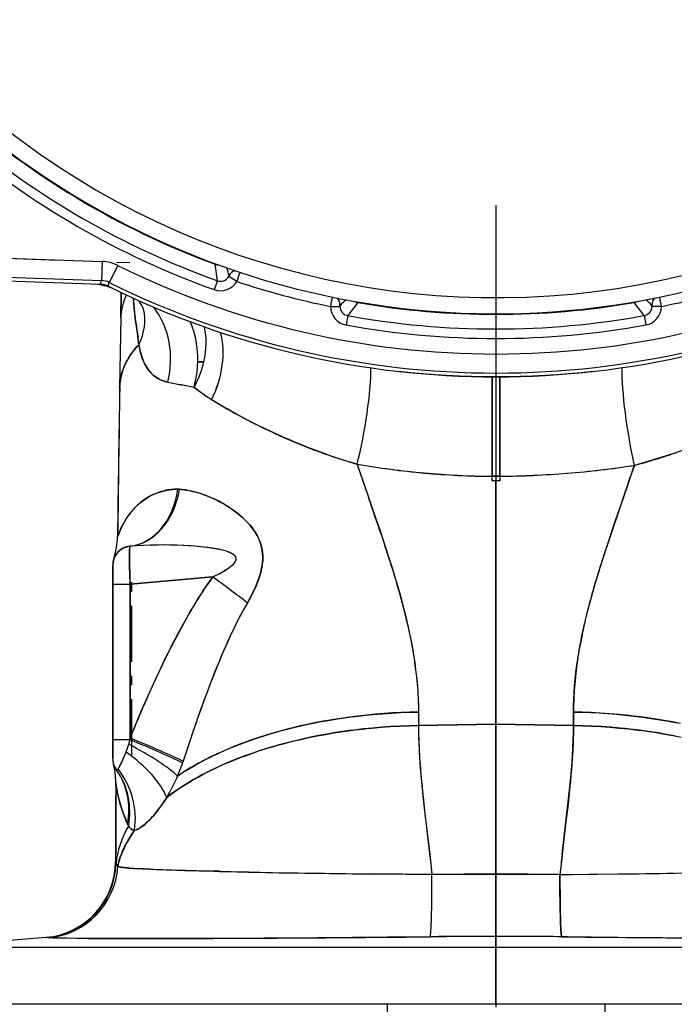
# Model space of a CAD drawing. Extents: x 0 to 420, y 0 to 297.
# Drawn here: x 289 to 296, y 184 to 194 of the extents above; entities that cross this region are included whole.
import ezdxf

# ---------------------------------------------------------------- set-up
doc = ezdxf.new("R2010")
doc.units = 0
doc.linetypes.add('DASHDOT', pattern=[18.5, 12, -3, 0.5, -3])
doc.layers.get('0').update_dxf_attribs({"linetype": 'CONTINUOUS'})

msp = doc.modelspace()

# ---------------------------------------------------------------- linework, layer by layer
at = {"color": 7, "linetype": 'DASHDOT'}
msp.add_line((294.323, 210.668), (294.323, 188.464), dxfattribs=at)
at = {"color": 7, "linetype": 'DASHDOT', "ltscale": 0.085126}
msp.add_line((287.07, 191.684), (290.473, 191.565), dxfattribs=at)
at = {"color": 7, "ltscale": 0.07059}
for p, q in [((287.36, 191.674), (290.182, 191.576)), ((287.353, 191.474), (290.175, 191.376))]:
    msp.add_line(p, q, dxfattribs=at)
at = {"color": 7, "ltscale": 0.005}
for p, q in [((290.182, 191.576), (290.175, 191.376)), ((290.346, 191.534), (290.257, 191.355))]:
    msp.add_line(p, q, dxfattribs=at)
at = {"color": 7, "ltscale": 0.000134212}
msp.add_line((291.373, 191.551), (291.371, 191.546), dxfattribs=at)
at = {"color": 7, "ltscale": 0.004341}
for p, q in [((291.394, 191.374), (291.371, 191.546)), ((292.871, 191.145), (292.765, 191.007)), ((295.882, 191.007), (295.776, 191.145))]:
    msp.add_line(p, q, dxfattribs=at)
at = {"color": 7, "ltscale": 0.070369}
msp.add_line((290.165, 191.335), (287.352, 191.433), dxfattribs=at)
at = {"color": 7, "ltscale": 0.002499}
for p, q in [((291.599, 191.366), (291.514, 191.417)), ((291.394, 191.374), (291.36, 191.28)), ((292.583, 191.102), (292.683, 191.104)), ((296.064, 191.102), (295.964, 191.104))]:
    msp.add_line(p, q, dxfattribs=at)
at = {"color": 7, "ltscale": 0.001046}
msp.add_line((290.165, 191.335), (290.175, 191.376), dxfattribs=at)
at = {"color": 7, "ltscale": 0.001045}
msp.add_line((290.246, 191.315), (290.257, 191.355), dxfattribs=at)
at = {"color": 7, "ltscale": 0.00657}
msp.add_line((290.378, 190.986), (290.382, 191.249), dxfattribs=at)
at = {"color": 7, "ltscale": 0.006587}
msp.add_line((290.382, 191.249), (290.378, 190.986), dxfattribs=at)
at = {"color": 7, "ltscale": 0.00662}
msp.add_line((290.382, 191.249), (290.378, 190.984), dxfattribs=at)
at = {"color": 7, "ltscale": 0.000376408}
msp.add_line((290.512, 191.189), (290.512, 191.174), dxfattribs=at)
at = {"color": 7, "ltscale": 0.000144368}
msp.add_line((292.871, 191.145), (292.872, 191.15), dxfattribs=at)
at = {"color": 7, "ltscale": 0.000134334}
msp.add_line((295.775, 191.15), (295.776, 191.145), dxfattribs=at)
at = {"color": 7, "ltscale": 0.002498}
for p, q in [((292.765, 191.007), (292.747, 190.909)), ((295.882, 191.007), (295.9, 190.909))]:
    msp.add_line(p, q, dxfattribs=at)
at = {"color": 7, "ltscale": 0.018352}
msp.add_line((290.378, 190.986), (290.366, 190.252), dxfattribs=at)
at = {"color": 7, "ltscale": 0.000972926}
msp.add_line((290.537, 190.932), (290.542, 190.894), dxfattribs=at)
at = {"color": 7, "ltscale": 0.000964859}
msp.add_line((290.542, 190.894), (290.548, 190.855), dxfattribs=at)
at = {"color": 7, "ltscale": 0.001912}
msp.add_line((290.548, 190.855), (290.559, 190.78), dxfattribs=at)
at = {"color": 7, "ltscale": 0.001626}
for p, q in [((291.252, 190.522), (291.187, 190.522)), ((291.187, 190.522), (291.252, 190.522))]:
    msp.add_line(p, q, dxfattribs=at)
at = {"color": 7, "ltscale": 0.00066767}
msp.add_line((290.366, 190.252), (290.367, 190.279), dxfattribs=at)
at = {"color": 7, "ltscale": 0.026138}
for p, q in [((294.283, 189.317), (294.283, 190.362)), ((294.363, 190.362), (294.363, 189.317))]:
    msp.add_line(p, q, dxfattribs=at)
at = {"color": 7, "ltscale": 0.006042}
msp.add_line((294.283, 190.362), (294.283, 190.121), dxfattribs=at)
at = {"color": 7, "ltscale": 0.006028}
msp.add_line((294.363, 190.121), (294.363, 190.362), dxfattribs=at)
at = {"color": 7, "ltscale": 0.010048}
msp.add_line((294.283, 190.121), (294.283, 189.719), dxfattribs=at)
at = {"color": 7, "ltscale": 0.009631}
msp.add_line((294.363, 189.736), (294.363, 190.121), dxfattribs=at)
at = {"color": 7, "ltscale": 0.005001}
msp.add_line((294.283, 189.719), (294.283, 189.519), dxfattribs=at)
at = {"color": 7, "ltscale": 0.005318}
msp.add_line((294.363, 189.523), (294.363, 189.736), dxfattribs=at)
at = {"color": 7, "ltscale": 0.005046}
msp.add_line((294.283, 189.519), (294.283, 189.317), dxfattribs=at)
at = {"color": 7, "ltscale": 0.005146}
msp.add_line((294.363, 189.318), (294.363, 189.523), dxfattribs=at)
at = {"color": 7, "ltscale": 0.002}
for p, q in [((294.363, 189.317), (294.283, 189.317)), ((294.283, 189.317), (294.363, 189.317))]:
    msp.add_line(p, q, dxfattribs=at)
at = {"color": 7, "ltscale": 0.001183}
msp.add_line((294.283, 189.27), (294.283, 189.317), dxfattribs=at)
msp.add_line((294.283, 189.27), (294.283, 189.317), dxfattribs=at)
at = {"color": 7, "ltscale": 0.001001}
for p, q in [((294.323, 189.271), (294.283, 189.27)), ((294.363, 189.27), (294.323, 189.271))]:
    msp.add_line(p, q, dxfattribs=at)
at = {"color": 7, "ltscale": 0.001}
for p, q in [((294.323, 189.27), (294.283, 189.27)), ((294.363, 189.27), (294.323, 189.27))]:
    msp.add_line(p, q, dxfattribs=at)
at = {"color": 7, "ltscale": 0.063988}
for p, q in [((294.323, 186.712), (294.323, 189.271)), ((294.323, 189.271), (294.323, 186.712))]:
    msp.add_line(p, q, dxfattribs=at)
at = {"color": 7, "ltscale": 0.001197}
msp.add_line((294.363, 189.318), (294.363, 189.27), dxfattribs=at)
msp.add_line((294.363, 189.318), (294.363, 189.27), dxfattribs=at)
at = {"color": 7, "ltscale": 0.000450419}
msp.add_line((290.978, 189.182), (290.996, 189.181), dxfattribs=at)
at = {"color": 7, "ltscale": 0.000451182}
msp.add_line((290.996, 189.181), (290.978, 189.182), dxfattribs=at)
at = {"color": 7, "ltscale": 0.000905659}
msp.add_line((290.368, 188.741), (290.355, 188.707), dxfattribs=at)
at = {"color": 7, "ltscale": 4.65956e-05}
msp.add_line((290.344, 188.689), (290.344, 188.688), dxfattribs=at)
at = {"color": 7, "ltscale": 2.78577e-05}
msp.add_line((290.344, 188.688), (290.344, 188.689), dxfattribs=at)
at = {"color": 7, "ltscale": 8.13345e-05}
msp.add_line((290.347, 188.688), (290.345, 188.685), dxfattribs=at)
at = {"color": 7, "ltscale": 0.000518153}
msp.add_line((290.355, 188.707), (290.347, 188.688), dxfattribs=at)
at = {"color": 7, "ltscale": 0.003533}
msp.add_line((293.115, 188.71), (293.16, 188.576), dxfattribs=at)
at = {"color": 7, "ltscale": 0.000117849}
msp.add_line((290.476, 188.582), (290.471, 188.581), dxfattribs=at)
at = {"color": 7, "ltscale": 0.000117911}
msp.add_line((290.476, 188.582), (290.471, 188.581), dxfattribs=at)
at = {"color": 7, "ltscale": 0.000144871}
msp.add_line((290.296, 188.414), (290.295, 188.409), dxfattribs=at)
at = {"color": 7, "ltscale": 0.000244698}
msp.add_line((290.304, 188.445), (290.307, 188.455), dxfattribs=at)
at = {"color": 7, "ltscale": 0.004981}
for p, q in [((290.293, 188.383), (290.293, 188.183)), ((290.293, 188.183), (290.293, 188.383)), ((290.293, 186.548), (290.293, 186.349)), ((290.293, 186.349), (290.293, 186.548))]:
    msp.add_line(p, q, dxfattribs=at)
at = {"color": 7, "ltscale": 0.000281525}
msp.add_line((290.293, 188.367), (290.293, 188.379), dxfattribs=at)
at = {"color": 7, "ltscale": 0.00046196}
msp.add_line((290.293, 188.349), (290.293, 188.367), dxfattribs=at)
at = {"color": 7, "ltscale": 0.001369}
for p, q in [((290.293, 188.294), (290.293, 188.349)), ((290.293, 186.383), (290.293, 186.437))]:
    msp.add_line(p, q, dxfattribs=at)
at = {"color": 7, "linetype": 'DASHDOT', "ltscale": 0.04905}
msp.add_line((290.493, 186.385), (290.493, 188.347), dxfattribs=at)
at = {"color": 7, "ltscale": 0.000865555}
msp.add_line((290.293, 188.26), (290.293, 188.294), dxfattribs=at)
at = {"color": 7, "ltscale": 0.001907}
for p, q in [((290.293, 188.183), (290.293, 188.26)), ((290.293, 186.472), (290.293, 186.548))]:
    msp.add_line(p, q, dxfattribs=at)
at = {"color": 7, "ltscale": 0.021811}
for p, q in [((290.476, 188.183), (291.345, 188.259)), ((291.345, 188.259), (290.476, 188.183))]:
    msp.add_line(p, q, dxfattribs=at)
at = {"color": 7, "ltscale": 0.004565}
msp.add_line((290.293, 188.183), (290.476, 188.183), dxfattribs=at)
msp.add_line((290.293, 188.183), (290.476, 188.183), dxfattribs=at)
at = {"color": 7, "ltscale": 0.040874}
for p, q in [((290.293, 188.183), (290.293, 186.548)), ((290.293, 186.548), (290.293, 188.183)), ((290.293, 186.548), (290.293, 188.183))]:
    msp.add_line(p, q, dxfattribs=at)
at = {"color": 7, "ltscale": 0.04043}
for p, q in [((290.476, 186.566), (290.476, 188.183)), ((290.476, 188.183), (290.476, 186.566))]:
    msp.add_line(p, q, dxfattribs=at)
at = {"color": 7, "ltscale": 0.003557}
for p, q in [((293.508, 186.839), (293.508, 186.697)), ((293.508, 186.839), (293.508, 186.697)), ((295.139, 186.839), (295.139, 186.697)), ((295.139, 186.697), (295.139, 186.839))]:
    msp.add_line(p, q, dxfattribs=at)
at = {"color": 7, "ltscale": 0.020382}
for p, q in [((294.323, 186.712), (293.508, 186.697)), ((293.508, 186.697), (294.323, 186.712))]:
    msp.add_line(p, q, dxfattribs=at)
at = {"color": 7, "ltscale": 0.039476}
for p, q in [((294.323, 185.132), (294.323, 186.712)), ((294.323, 186.712), (294.323, 185.132))]:
    msp.add_line(p, q, dxfattribs=at)
at = {"color": 7, "ltscale": 0.020383}
for p, q in [((295.139, 186.697), (294.323, 186.712)), ((294.323, 186.712), (295.139, 186.697))]:
    msp.add_line(p, q, dxfattribs=at)
at = {"color": 7, "ltscale": 0.004528}
msp.add_line((290.475, 186.548), (290.293, 186.548), dxfattribs=at)
msp.add_line((290.475, 186.548), (290.293, 186.548), dxfattribs=at)
at = {"color": 7, "ltscale": 0.000445538}
msp.add_line((290.475, 186.548), (290.476, 186.566), dxfattribs=at)
msp.add_line((290.475, 186.548), (290.476, 186.566), dxfattribs=at)
at = {"color": 7, "ltscale": 0.000865936}
msp.add_line((290.293, 186.437), (290.293, 186.472), dxfattribs=at)
at = {"color": 7, "ltscale": 0.000462341}
msp.add_line((290.293, 186.364), (290.293, 186.383), dxfattribs=at)
at = {"color": 7, "ltscale": 0.000377655}
msp.add_line((290.293, 186.349), (290.293, 186.364), dxfattribs=at)
at = {"color": 7, "ltscale": 0.000815942}
msp.add_line((290.408, 186.355), (290.421, 186.385), dxfattribs=at)
at = {"color": 7, "ltscale": 0.000871763}
msp.add_line((290.421, 186.385), (290.433, 186.418), dxfattribs=at)
at = {"color": 7, "ltscale": 1.58757e-05}
msp.add_line((290.33, 186.234), (290.33, 186.234), dxfattribs=at)
at = {"color": 7, "ltscale": 0.000469743}
for p, q in [((291.034, 186.323), (291.028, 186.306)), ((291.028, 186.306), (291.034, 186.323))]:
    msp.add_line(p, q, dxfattribs=at)
at = {"color": 7, "ltscale": 0.001887}
msp.add_line((295.104, 186.08), (295.111, 186.155), dxfattribs=at)
at = {"color": 7, "ltscale": 0.006277}
msp.add_line((295.02, 185.342), (295.049, 185.591), dxfattribs=at)
at = {"color": 7, "ltscale": 2.5177e-05}
msp.add_line((290.323, 185.267), (290.323, 185.266), dxfattribs=at)
at = {"color": 7, "ltscale": 0.003112}
msp.add_line((290.684, 185.187), (290.56, 185.193), dxfattribs=at)
at = {"color": 7, "ltscale": 0.005448}
msp.add_line((291.174, 185.17), (290.956, 185.177), dxfattribs=at)
at = {"color": 7, "ltscale": 0.006096}
msp.add_line((291.418, 185.164), (291.174, 185.17), dxfattribs=at)
at = {"color": 7, "ltscale": 0.015321}
for p, q in [((293.65, 185.13), (293.037, 185.136)), ((294.997, 185.13), (295.61, 185.136))]:
    msp.add_line(p, q, dxfattribs=at)
at = {"color": 7, "ltscale": 0.006112}
for p, q in [((294.323, 185.132), (294.323, 184.888)), ((294.323, 184.888), (294.323, 185.132))]:
    msp.add_line(p, q, dxfattribs=at)
at = {"color": 7, "ltscale": 0.005093}
for p, q in [((294.323, 184.888), (294.323, 184.684)), ((294.323, 184.684), (294.323, 184.888))]:
    msp.add_line(p, q, dxfattribs=at)
at = {"color": 7, "ltscale": 0.003538}
for p, q in [((294.323, 184.684), (294.323, 184.543)), ((294.323, 184.543), (294.323, 184.684))]:
    msp.add_line(p, q, dxfattribs=at)
at = {"color": 7, "linetype": 'DASHDOT', "ltscale": 0.021381}
msp.add_line((294.323, 184.55), (294.323, 183.694), dxfattribs=at)
at = {"color": 7, "ltscale": 0.001066}
for p, q in [((294.323, 184.543), (294.323, 184.5)), ((294.323, 184.5), (294.323, 184.543))]:
    msp.add_line(p, q, dxfattribs=at)
at = {"color": 7, "ltscale": 0.000548172}
for p, q in [((294.323, 184.5), (294.323, 184.478)), ((294.323, 184.478), (294.323, 184.5))]:
    msp.add_line(p, q, dxfattribs=at)
at = {"color": 7, "ltscale": 0.002808}
for p, q in [((294.323, 184.366), (294.323, 184.478)), ((294.323, 184.478), (294.323, 184.366))]:
    msp.add_line(p, q, dxfattribs=at)
at = {"color": 7, "ltscale": 0.029982}
msp.add_line((289.593, 184.47), (288.398, 184.366), dxfattribs=at)
at = {"color": 7, "ltscale": 2.54644e-05}
msp.add_line((289.593, 184.469), (289.593, 184.47), dxfattribs=at)
msp.add_line((289.593, 184.469), (289.593, 184.47), dxfattribs=at)
at = {"color": 7, "ltscale": 0.000549058}
msp.add_line((289.619, 184.466), (289.597, 184.468), dxfattribs=at)
msp.add_line((289.619, 184.466), (289.597, 184.468), dxfattribs=at)
at = {"color": 7, "ltscale": 5.34058e-05}
msp.add_line((293.038, 184.47), (293.04, 184.47), dxfattribs=at)
at = {"color": 7, "ltscale": 0.148125}
for p, q in [((288.398, 184.366), (294.323, 184.366)), ((288.398, 184.366), (294.323, 184.366)), ((294.323, 184.366), (300.248, 184.366)), ((294.323, 184.366), (300.248, 184.366))]:
    msp.add_line(p, q, dxfattribs=at)
at = {"color": 7, "ltscale": 0.015}
for p, q in [((294.323, 184.366), (294.323, 183.766)), ((294.323, 183.766), (294.323, 184.366))]:
    msp.add_line(p, q, dxfattribs=at)
at = {"color": 7, "ltscale": 0.040473}
msp.add_line((290.655, 183.766), (289.036, 183.766), dxfattribs=at)
at = {"color": 7, "ltscale": 0.063087}
msp.add_line((293.179, 183.766), (290.655, 183.766), dxfattribs=at)
at = {"color": 7, "ltscale": 0.057237}
msp.add_line((295.468, 183.766), (293.179, 183.766), dxfattribs=at)
at = {"color": 7, "ltscale": 0.004}
for p, q in [((293.179, 183.766), (293.179, 183.606)), ((295.468, 183.766), (295.468, 183.606))]:
    msp.add_line(p, q, dxfattribs=at)
at = {"color": 7, "ltscale": 0.048509}
msp.add_line((297.409, 183.766), (295.468, 183.766), dxfattribs=at)
at = {"color": 7}
for points in [[(290.567, 190.704), (290.565, 190.733), (290.563, 190.751), (290.558, 190.787), (290.553, 190.823), (290.542, 190.893), (290.533, 190.955), (290.529, 190.985), (290.524, 191.03), (290.518, 191.083), (290.514, 191.136), (290.512, 191.189)], [(290.567, 190.704), (290.543, 190.676), (290.52, 190.648), (290.498, 190.619), (290.478, 190.59), (290.46, 190.561), (290.443, 190.532), (290.428, 190.502), (290.415, 190.472), (290.403, 190.442), (290.393, 190.412), (290.384, 190.382), (290.381, 190.367), (290.377, 190.352), (290.374, 190.332), (290.371, 190.312), (290.369, 190.292), (290.367, 190.271), (290.366, 190.25)], [(290.366, 190.25), (290.368, 190.279), (290.37, 190.307), (290.374, 190.336), (290.38, 190.365), (290.387, 190.394), (290.396, 190.423), (290.406, 190.452), (290.418, 190.481), (290.432, 190.51), (290.447, 190.539), (290.464, 190.567), (290.481, 190.595), (290.501, 190.623), (290.521, 190.65), (290.544, 190.677), (290.567, 190.704)], [(290.873, 190.308), (290.849, 190.313), (290.837, 190.317), (290.826, 190.321), (290.81, 190.326), (290.796, 190.332), (290.781, 190.339), (290.764, 190.348), (290.748, 190.358), (290.733, 190.369), (290.718, 190.381), (290.704, 190.394), (290.693, 190.406), (290.682, 190.418), (290.672, 190.431), (290.665, 190.441), (290.658, 190.451), (290.644, 190.473), (290.637, 190.485), (290.631, 190.497), (290.619, 190.522), (290.608, 190.548), (290.599, 190.575), (290.589, 190.606), (290.581, 190.638), (290.574, 190.67), (290.567, 190.704)], [(292.864, 189.445), (292.776, 189.471), (292.689, 189.498), (292.602, 189.527), (292.516, 189.557), (292.431, 189.588), (292.346, 189.62), (292.263, 189.654), (292.216, 189.673), (292.169, 189.692), (292.077, 189.733), (291.987, 189.774), (291.898, 189.816), (291.81, 189.858), (291.724, 189.902), (291.632, 189.951), (291.585, 189.976), (291.538, 190.002), (291.495, 190.026), (291.452, 190.051), (291.392, 190.086), (291.362, 190.105), (291.333, 190.123)], [(297.33, 190.073), (297.309, 190.061), (297.268, 190.038), (297.192, 189.996), (297.115, 189.955), (297.035, 189.914), (296.954, 189.874), (296.872, 189.834), (296.788, 189.795), (296.712, 189.761), (296.634, 189.728), (296.555, 189.695), (296.474, 189.662), (296.378, 189.625), (296.329, 189.607), (296.281, 189.589), (296.232, 189.572), (296.183, 189.555), (296.103, 189.529), (296.023, 189.503), (295.943, 189.479), (295.861, 189.455), (295.779, 189.432)], [(292.864, 189.445), (292.903, 189.329), (292.929, 189.253), (292.982, 189.099), (293.061, 188.869), (293.101, 188.754), (293.13, 188.667), (293.159, 188.58), (293.201, 188.45), (293.222, 188.385), (293.242, 188.32), (293.268, 188.233), (293.294, 188.146), (293.318, 188.059), (293.345, 187.959), (293.359, 187.907), (293.372, 187.856), (293.383, 187.808), (293.394, 187.759), (293.412, 187.679), (293.428, 187.599), (293.444, 187.519), (293.457, 187.439), (293.47, 187.358), (293.479, 187.284), (293.488, 187.21), (293.495, 187.136), (293.501, 187.062), (293.503, 187.025), (293.505, 186.988), (293.507, 186.938), (293.508, 186.889), (293.508, 186.839)], [(295.779, 189.432), (295.74, 189.318), (295.714, 189.241), (295.661, 189.089), (295.582, 188.859), (295.543, 188.745), (295.514, 188.658), (295.486, 188.572), (295.443, 188.443), (295.423, 188.378), (295.403, 188.313), (295.377, 188.227), (295.351, 188.14), (295.327, 188.053), (295.3, 187.954), (295.287, 187.902), (295.274, 187.851), (295.263, 187.803), (295.252, 187.755), (295.234, 187.675), (295.218, 187.596), (295.203, 187.516), (295.189, 187.436), (295.177, 187.356), (295.167, 187.282), (295.159, 187.209), (295.152, 187.135), (295.146, 187.061), (295.142, 186.987), (295.141, 186.95), (295.139, 186.913), (295.139, 186.876), (295.139, 186.839)], [(290.344, 188.688), (290.344, 188.686), (290.344, 188.685), (290.345, 188.685), (290.345, 188.685), (290.345, 188.685), (290.345, 188.686), (290.347, 188.689), (290.349, 188.693), (290.353, 188.703), (290.364, 188.732), (290.372, 188.749), (290.38, 188.768), (290.389, 188.787), (290.397, 188.803), (290.405, 188.819), (290.419, 188.844), (290.435, 188.869), (290.451, 188.895), (290.469, 188.92), (290.489, 188.945), (290.51, 188.969), (290.532, 188.993), (290.555, 189.015), (290.568, 189.026), (290.58, 189.037), (290.6, 189.053), (290.62, 189.068), (290.642, 189.082), (290.664, 189.096), (290.677, 189.104), (290.691, 189.112), (290.705, 189.119), (290.72, 189.126), (290.742, 189.135), (290.764, 189.144), (290.787, 189.152), (290.811, 189.159), (290.837, 189.166), (290.864, 189.172), (290.892, 189.176), (290.92, 189.179), (290.949, 189.181), (290.978, 189.182)], [(290.996, 189.181), (291.013, 189.18), (291.03, 189.178), (291.048, 189.176), (291.066, 189.173), (291.101, 189.167), (291.137, 189.159), (291.172, 189.149), (291.208, 189.139), (291.243, 189.127), (291.276, 189.115), (291.308, 189.102), (291.341, 189.088), (291.373, 189.072), (291.406, 189.056), (291.439, 189.038), (291.472, 189.019), (291.505, 188.999), (291.538, 188.977), (291.571, 188.954), (291.603, 188.93), (291.635, 188.904), (291.656, 188.886), (291.677, 188.866), (291.697, 188.846), (291.717, 188.825), (291.737, 188.804), (291.755, 188.781), (291.774, 188.756), (291.783, 188.743), (291.791, 188.73), (291.802, 188.712), (291.812, 188.694), (291.822, 188.675), (291.828, 188.662), (291.834, 188.649), (291.839, 188.636), (291.844, 188.622), (291.85, 188.604), (291.856, 188.585), (291.86, 188.566), (291.865, 188.541), (291.869, 188.515), (291.871, 188.488), (291.871, 188.462), (291.871, 188.436), (291.869, 188.41), (291.866, 188.384), (291.861, 188.358), (291.856, 188.332), (291.85, 188.307), (291.842, 188.279), (291.834, 188.251), (291.824, 188.223), (291.817, 188.204), (291.809, 188.185), (291.8, 188.164), (291.791, 188.142), (291.774, 188.107), (291.756, 188.072), (291.738, 188.037), (291.724, 188.011), (291.709, 187.986)], [(290.476, 188.183), (290.472, 188.282), (290.47, 188.376), (290.469, 188.422), (290.469, 188.465), (290.469, 188.5), (290.47, 188.531), (290.471, 188.549), (290.472, 188.564), (290.473, 188.575), (290.474, 188.578), (290.475, 188.581), (290.476, 188.582)], [(290.476, 188.582), (290.475, 188.581), (290.475, 188.58), (290.474, 188.577), (290.473, 188.573), (290.472, 188.566), (290.471, 188.557), (290.47, 188.539), (290.469, 188.517), (290.469, 188.473), (290.469, 188.421), (290.47, 188.366), (290.472, 188.307), (290.474, 188.245), (290.476, 188.183)], [(291.345, 188.259), (291.382, 188.278), (291.419, 188.297), (291.454, 188.317), (291.47, 188.327), (291.487, 188.337), (291.502, 188.347), (291.517, 188.357), (291.527, 188.365), (291.537, 188.373), (291.548, 188.382), (291.559, 188.391), (291.565, 188.398), (291.571, 188.405), (291.576, 188.411), (291.58, 188.418), (291.585, 188.426), (291.589, 188.435), (291.59, 188.44), (291.591, 188.444), (291.591, 188.451), (291.59, 188.458), (291.589, 188.464), (291.586, 188.471), (291.582, 188.477), (291.577, 188.483), (291.571, 188.488), (291.565, 188.493), (291.559, 188.497), (291.552, 188.502), (291.544, 188.506), (291.528, 188.514), (291.511, 188.521), (291.495, 188.527), (291.479, 188.532), (291.463, 188.536), (291.446, 188.541), (291.41, 188.548), (291.369, 188.556), (291.327, 188.563), (291.284, 188.569), (291.252, 188.573), (291.219, 188.576), (291.154, 188.582), (291.087, 188.587), (291.029, 188.59), (290.971, 188.592), (290.914, 188.594), (290.84, 188.595), (290.767, 188.594), (290.693, 188.593), (290.62, 188.591), (290.548, 188.587), (290.476, 188.582)], [(291.385, 188.553), (291.341, 188.561), (291.295, 188.567), (291.249, 188.573), (291.215, 188.576), (291.181, 188.58), (291.112, 188.585), (291.041, 188.589), (290.97, 188.592), (290.899, 188.594), (290.828, 188.595), (290.757, 188.594), (290.687, 188.593), (290.616, 188.59), (290.546, 188.587), (290.476, 188.582)], [(291.587, 188.468), (291.584, 188.474), (291.579, 188.48), (291.575, 188.484), (291.571, 188.488), (291.564, 188.494), (291.557, 188.499), (291.544, 188.507), (291.531, 188.513), (291.518, 188.519), (291.507, 188.523), (291.497, 188.527), (291.478, 188.533), (291.46, 188.538), (291.435, 188.544), (291.419, 188.547), (291.385, 188.553)], [(291.516, 188.356), (291.533, 188.369), (291.542, 188.376), (291.555, 188.387), (291.56, 188.393), (291.566, 188.398), (291.573, 188.407), (291.579, 188.415), (291.584, 188.424)], [(291.345, 188.259), (291.38, 188.277), (291.397, 188.285), (291.423, 188.299), (291.442, 188.31), (291.461, 188.321), (291.489, 188.338), (291.516, 188.356)], [(291.709, 187.986), (291.735, 188.032), (291.76, 188.078), (291.771, 188.101), (291.782, 188.124), (291.793, 188.147), (291.803, 188.17), (291.817, 188.206), (291.83, 188.242), (291.842, 188.277), (291.847, 188.295), (291.852, 188.313), (291.856, 188.33), (291.859, 188.347)], [(290.476, 186.566), (290.515, 186.66), (290.554, 186.754), (290.59, 186.837), (290.625, 186.919), (290.676, 187.034), (290.728, 187.149), (290.78, 187.263), (290.835, 187.377), (290.863, 187.435), (290.892, 187.492), (290.92, 187.549), (290.95, 187.606), (290.975, 187.654), (291.001, 187.702), (291.036, 187.766), (291.071, 187.829), (291.108, 187.892), (291.152, 187.967), (291.199, 188.042), (291.222, 188.078), (291.246, 188.115), (291.278, 188.164), (291.311, 188.212), (291.345, 188.259)], [(291.709, 187.986), (291.673, 187.921), (291.637, 187.856), (291.603, 187.79), (291.57, 187.723), (291.537, 187.655), (291.502, 187.58), (291.468, 187.503), (291.435, 187.426), (291.411, 187.37), (291.388, 187.313), (291.364, 187.253), (291.34, 187.192), (291.304, 187.097), (291.268, 187.002), (291.233, 186.906), (291.207, 186.834), (291.182, 186.762), (291.146, 186.658), (291.111, 186.554), (291.072, 186.439), (291.034, 186.323)], [(293.388, 187.787), (293.399, 187.739), (293.409, 187.693), (293.419, 187.646), (293.428, 187.6), (293.441, 187.532), (293.452, 187.465), (293.463, 187.399), (293.472, 187.333), (293.482, 187.259), (293.49, 187.186), (293.497, 187.115), (293.502, 187.044), (293.505, 186.975), (293.508, 186.907), (293.508, 186.839)], [(295.139, 186.839), (295.139, 186.906), (295.142, 186.974), (295.145, 187.043), (295.15, 187.113), (295.157, 187.185), (295.165, 187.257), (295.174, 187.33), (295.184, 187.396), (295.194, 187.462), (295.206, 187.529), (295.218, 187.596), (295.227, 187.642), (295.237, 187.687), (295.247, 187.734), (295.258, 187.781)], [(293.508, 186.839), (293.418, 186.837), (293.328, 186.834), (293.238, 186.829), (293.147, 186.823), (293.056, 186.815), (292.965, 186.807), (292.874, 186.797), (292.783, 186.785), (292.692, 186.772), (292.6, 186.758), (292.508, 186.742), (292.416, 186.724), (292.37, 186.715), (292.325, 186.705), (292.264, 186.692), (292.203, 186.677), (292.143, 186.663), (292.064, 186.642), (291.986, 186.62), (291.908, 186.596), (291.83, 186.572), (291.754, 186.546), (291.678, 186.518), (291.603, 186.49), (291.566, 186.475), (291.529, 186.46), (291.48, 186.439), (291.432, 186.418), (291.385, 186.396), (291.323, 186.367), (291.262, 186.336), (291.202, 186.304), (291.144, 186.271), (291.115, 186.254), (291.086, 186.237), (291.049, 186.213), (291.012, 186.19), (290.976, 186.166)], [(290.976, 186.166), (291.024, 186.198), (291.074, 186.229), (291.124, 186.259), (291.176, 186.289), (291.229, 186.318), (291.282, 186.346), (291.315, 186.362), (291.347, 186.378), (291.381, 186.394), (291.415, 186.41), (291.483, 186.44), (291.552, 186.47), (291.615, 186.495), (291.679, 186.519), (291.744, 186.542), (291.81, 186.565), (291.876, 186.586), (291.917, 186.599), (291.958, 186.612), (292.001, 186.624), (292.044, 186.636), (292.129, 186.659), (292.213, 186.68), (292.298, 186.699), (292.383, 186.718), (292.468, 186.734), (292.554, 186.75), (292.64, 186.764), (292.726, 186.777), (292.802, 186.788), (292.877, 186.797), (292.953, 186.805), (293.028, 186.813), (293.079, 186.817), (293.129, 186.821), (293.229, 186.828), (293.323, 186.833), (293.416, 186.837), (293.508, 186.839)], [(296.264, 186.718), (296.179, 186.734), (296.093, 186.75), (296.007, 186.764), (295.921, 186.777), (295.845, 186.788), (295.77, 186.797), (295.694, 186.805), (295.618, 186.813), (295.568, 186.817), (295.518, 186.821), (295.418, 186.828), (295.324, 186.833), (295.231, 186.837), (295.139, 186.839)], [(295.139, 186.839), (295.228, 186.837), (295.319, 186.834), (295.409, 186.829), (295.5, 186.823), (295.591, 186.815), (295.682, 186.807), (295.773, 186.797), (295.864, 186.785), (295.955, 186.772), (296.047, 186.758), (296.139, 186.742), (296.231, 186.724)], [(290.861, 185.94), (290.902, 185.971), (290.943, 186.001), (290.986, 186.03), (291.03, 186.059), (291.075, 186.087), (291.103, 186.105), (291.132, 186.122), (291.192, 186.155), (291.252, 186.188), (291.314, 186.22), (291.368, 186.246), (291.423, 186.272), (291.479, 186.296), (291.535, 186.32), (291.585, 186.341), (291.636, 186.361), (291.688, 186.38), (291.727, 186.394), (291.766, 186.408), (291.82, 186.426), (291.876, 186.444), (291.931, 186.461), (291.973, 186.474), (292.015, 186.486), (292.1, 186.509), (292.185, 186.531), (292.271, 186.551), (292.357, 186.57), (292.444, 186.588), (292.532, 186.604), (292.619, 186.619), (292.693, 186.63), (292.768, 186.641), (292.842, 186.651), (292.917, 186.659), (292.966, 186.665), (293.016, 186.669), (293.115, 186.678), (293.214, 186.685), (293.313, 186.691), (293.411, 186.695), (293.508, 186.697)], [(293.508, 186.697), (293.413, 186.695), (293.317, 186.691), (293.22, 186.686), (293.123, 186.679), (293.026, 186.67), (292.929, 186.661), (292.832, 186.649), (292.783, 186.643), (292.733, 186.636), (292.685, 186.629), (292.637, 186.622), (292.549, 186.607), (292.461, 186.591), (292.374, 186.573), (292.287, 186.555), (292.2, 186.534), (292.114, 186.513), (292.028, 186.489), (291.986, 186.477), (291.944, 186.465), (291.888, 186.448), (291.832, 186.43), (291.777, 186.411), (291.705, 186.386), (291.634, 186.36), (291.564, 186.332), (291.495, 186.303), (291.427, 186.273), (291.36, 186.242), (291.327, 186.226), (291.294, 186.21), (291.262, 186.193), (291.231, 186.177), (291.184, 186.151), (291.137, 186.125), (291.092, 186.098), (291.047, 186.07), (290.999, 186.039), (290.952, 186.006), (290.906, 185.974), (290.862, 185.94)], [(293.508, 186.697), (293.508, 186.655), (293.509, 186.614), (293.51, 186.568), (293.512, 186.522), (293.516, 186.434), (293.521, 186.345), (293.525, 186.292), (293.529, 186.239), (293.535, 186.173), (293.541, 186.107), (293.549, 186.027), (293.557, 185.947), (293.569, 185.84), (293.577, 185.769), (293.594, 185.626), (293.619, 185.406), (293.632, 185.295), (293.641, 185.212), (293.65, 185.13)], [(293.508, 186.697), (293.509, 186.616), (293.511, 186.534), (293.515, 186.451), (293.52, 186.368), (293.523, 186.312), (293.528, 186.256), (293.537, 186.144), (293.546, 186.049), (293.556, 185.954), (293.57, 185.827), (293.58, 185.741), (293.6, 185.57), (293.623, 185.375), (293.634, 185.277), (293.65, 185.13)], [(295.139, 186.697), (295.138, 186.655), (295.138, 186.614), (295.137, 186.568), (295.135, 186.522), (295.131, 186.434), (295.126, 186.345), (295.122, 186.292), (295.118, 186.239), (295.112, 186.173), (295.106, 186.107), (295.098, 186.027), (295.09, 185.947), (295.078, 185.84), (295.07, 185.769), (295.053, 185.626), (295.027, 185.406), (295.015, 185.295), (295.006, 185.212), (294.997, 185.13)], [(295.111, 186.155), (295.12, 186.268), (295.124, 186.324), (295.128, 186.38), (295.132, 186.461), (295.136, 186.542), (295.138, 186.62), (295.139, 186.697)], [(295.139, 186.697), (295.234, 186.695), (295.33, 186.691), (295.427, 186.686), (295.524, 186.679), (295.621, 186.67), (295.718, 186.661), (295.815, 186.649), (295.864, 186.643), (295.914, 186.636), (295.962, 186.629), (296.009, 186.622), (296.098, 186.607), (296.185, 186.591), (296.273, 186.573)], [(296.203, 186.588), (296.115, 186.604), (296.028, 186.619), (295.954, 186.63), (295.879, 186.641), (295.805, 186.651), (295.73, 186.659), (295.681, 186.665), (295.631, 186.669), (295.532, 186.678), (295.433, 186.685), (295.334, 186.691), (295.236, 186.695), (295.139, 186.697)], [(290.349, 186.24), (290.354, 186.247), (290.36, 186.256), (290.366, 186.267), (290.372, 186.278), (290.386, 186.306), (290.401, 186.339), (290.417, 186.377), (290.433, 186.418)], [(290.333, 186.231), (290.335, 186.23), (290.338, 186.23), (290.34, 186.231), (290.342, 186.233), (290.345, 186.236), (290.349, 186.24)], [(290.333, 186.231), (290.335, 186.23), (290.338, 186.23), (290.34, 186.231), (290.342, 186.233), (290.345, 186.236), (290.349, 186.24)], [(290.447, 185.664), (290.436, 185.69), (290.426, 185.716), (290.416, 185.742), (290.407, 185.767), (290.389, 185.819), (290.373, 185.87), (290.36, 185.919), (290.348, 185.967), (290.338, 186.012), (290.331, 186.05), (290.327, 186.08), (290.325, 186.093), (290.325, 186.097)], [(290.862, 185.94), (290.833, 185.897), (290.804, 185.856), (290.774, 185.816), (290.759, 185.796), (290.744, 185.777), (290.717, 185.745), (290.703, 185.73), (290.689, 185.715), (290.671, 185.696), (290.653, 185.678), (290.634, 185.661), (290.615, 185.645), (290.596, 185.631), (290.587, 185.625), (290.578, 185.619), (290.566, 185.612), (290.554, 185.606), (290.542, 185.601), (290.532, 185.598), (290.522, 185.596)], [(290.522, 185.596), (290.512, 185.597), (290.503, 185.6), (290.494, 185.604), (290.485, 185.61), (290.477, 185.617), (290.469, 185.625), (290.464, 185.632), (290.459, 185.64)], [(290.459, 185.64), (290.466, 185.629), (290.474, 185.62), (290.483, 185.612), (290.487, 185.608), (290.492, 185.605), (290.497, 185.603), (290.501, 185.601), (290.506, 185.599), (290.511, 185.597), (290.517, 185.596), (290.522, 185.596)], [(290.345, 185.216), (290.353, 185.248), (290.362, 185.28), (290.373, 185.312), (290.384, 185.344), (290.397, 185.376), (290.411, 185.407), (290.425, 185.436), (290.44, 185.464), (290.456, 185.493), (290.472, 185.521), (290.484, 185.54), (290.496, 185.558), (290.509, 185.577), (290.522, 185.596)], [(290.345, 185.216), (290.353, 185.213), (290.361, 185.211), (290.371, 185.209), (290.382, 185.207), (290.396, 185.205), (290.41, 185.203), (290.43, 185.201), (290.477, 185.198), (290.515, 185.196), (290.602, 185.191), (290.699, 185.187), (290.808, 185.182), (291.049, 185.174), (291.198, 185.17), (291.355, 185.165), (291.535, 185.161), (291.724, 185.157), (291.93, 185.152), (292.141, 185.149), (292.577, 185.142), (292.812, 185.139), (293.089, 185.136), (293.65, 185.13)], [(290.461, 185.199), (290.416, 185.203), (290.398, 185.204), (290.383, 185.207), (290.367, 185.209), (290.355, 185.213), (290.345, 185.216)], [(294.997, 185.13), (295.125, 185.131), (295.643, 185.137), (295.98, 185.141), (296.214, 185.144), (296.442, 185.148), (296.659, 185.151), (296.87, 185.155), (297.07, 185.16), (297.26, 185.164), (297.434, 185.169), (297.598, 185.174), (297.791, 185.181), (297.946, 185.187), (298.079, 185.193), (298.162, 185.197), (298.197, 185.2), (298.224, 185.202), (298.248, 185.204), (298.263, 185.206), (298.276, 185.209), (298.288, 185.211), (298.295, 185.213), (298.302, 185.216)], [(295.015, 184.476), (295.013, 184.481), (295.012, 184.489), (295.01, 184.499), (295.009, 184.517), (295.007, 184.54), (295.005, 184.573), (295.003, 184.612), (295.001, 184.684), (294.999, 184.765), (294.998, 184.85), (294.997, 184.938), (294.997, 185.034), (294.997, 185.13)], [(293.633, 184.476), (293.183, 184.471), (292.446, 184.465), (291.883, 184.462), (291.362, 184.459), (291.04, 184.458), (290.752, 184.457), (290.481, 184.457), (290.246, 184.457), (290.072, 184.458), (289.92, 184.459), (289.801, 184.46), (289.706, 184.462), (289.654, 184.464), (289.619, 184.466)], [(299.028, 184.466), (299.01, 184.465), (298.988, 184.464), (298.943, 184.462), (298.886, 184.461), (298.789, 184.46), (298.674, 184.459), (298.543, 184.458), (298.294, 184.457), (297.96, 184.457), (297.596, 184.458), (297.139, 184.46), (296.751, 184.462), (296.075, 184.466), (295.577, 184.47), (295.075, 184.475), (295.015, 184.476)], [(290.03, 184.458), (289.913, 184.459), (289.812, 184.46), (289.751, 184.461), (289.699, 184.462), (289.666, 184.463), (289.639, 184.465), (289.619, 184.466)]]:
    msp.add_lwpolyline(points, dxfattribs=at)
for centre, radius, start, end in [((294.323, 199.566), 8.54, 220.9756, 139.0244), ((294.323, 199.566), 8.371, 220.4494, 324.0053), ((294.323, 199.566), 8.546, 230.2114, 249.7886), ((294.323, 199.566), 8.7, 229.6772, 250.3228), ((294.323, 199.566), 8.8, 229.6772, 250.3228), ((290.168, 191.176), 0.4, 63.6466, 88), ((294.323, 199.566), 8.963, 243.6519, 296.3481), ((291.406, 191.64), 0.1, 249.8256, 269.4176), ((291.428, 191.468), 0.0999, 250.3158, 329.2188), ((289.99, 190.984), 1.591, 16.1437, 19.2604), ((291.473, 191.443), 0.0475, 327.6651, 340.2861), ((291.609, 191.384), 0.1, 107.8164, 154.6598), ((286.584, 193.239), 5.353, 339.5177, 340.5949), ((290.011, 190.544), 0.8, 69.5884, 82.6454), ((290.011, 190.545), 0.799, 76.2144, 82.6412), ((290.158, 191.136), 0.199, 63.6574, 88.0483), ((290.168, 191.176), 0.2, 63.6347, 88.0066), ((290.011, 190.545), 0.799, 69.5915, 76.2383), ((294.323, 199.566), 9.203, 243.7057, 296.2943), ((294.323, 199.566), 9.163, 243.6518, 296.3482), ((291.428, 191.468), 0.2, 250.3358, 329.1472), ((294.323, 199.566), 8.641, 251.6234, 258.3766), ((294.323, 199.566), 8.641, 281.6234, 288.3766), ((290.943, 190.971), 0.565, 153.1939, 178.705), ((290.944, 190.971), 0.566, 153.2241, 178.6941), ((292.469, 191.259), 1.959, 182.5013, 184.9282), ((290.318, 190.968), 0.317, 19.5781, 37.811), ((297.896, 190.211), 5.387, 169.4064, 170.479), ((292.783, 191.105), 0.2, 180.8757, 259.6303), ((292.583, 191.122), 0.1, 355.3402, 42.1819), ((293.786, 189.967), 1.591, 130.7396, 133.8563), ((292.73, 191.106), 0.0474, 169.6926, 182.3303), ((292.782, 191.105), 0.0999, 180.7812, 259.6842), ((292.887, 191.242), 0.0985, 240.4039, 260.2729), ((294.323, 199.566), 8.546, 260.2114, 279.7886), ((295.759, 191.243), 0.1, 279.8256, 299.4106), ((295.865, 191.105), 0.0999, 280.3158, 359.2188), ((294.861, 189.967), 1.591, 46.1437, 49.2604), ((295.864, 191.105), 0.2, 280.3358, 359.1472), ((296.064, 191.122), 0.1, 137.822, 184.6598), ((295.917, 191.106), 0.0475, 357.6651, 10.2861), ((290.785, 190.217), 5.353, 9.5177, 10.5949), ((292.778, 191.287), 2.269, 184.958, 187.0069), ((293.99, 191.44), 3.491, 187.0736, 188.3731), ((294.323, 199.566), 8.7, 259.6772, 280.3228), ((294.323, 199.566), 8.8, 259.6772, 280.3228), ((289.526, 190.635), 1.043, 3.7719, 7.9725), ((291.42, 190.846), 0.865, 189.4455, 199.4936), ((291.061, 190.716), 0.482, 199.2597, 215.1631), ((290.061, 190.541), 1.126, 345.3356, 359.0429), ((290.061, 190.541), 1.126, 345.3359, 359.0425), ((290.225, 190.762), 1.055, 331.3307, 346.8601), ((290.225, 190.762), 1.055, 331.3307, 346.8603), ((290.93, 190.626), 0.323, 215.4494, 237.1654), ((294.323, 199.566), 9.2, 263.613, 276.387), ((290.94, 190.651), 0.35, 238.0502, 259.0232), ((292.487, 198.172), 8.028, 258.4062, 260.4194), ((292.48, 198.143), 7.999, 258.4074, 260.4286), ((597.642, 185.087), 307.318, 179.0373, 179.32864), ((597.526, 185.088), 307.203, 179.03711, 179.32864), ((574.667, 185.395), 284.342, 179.02168, 179.33656), ((591.123, 185.166), 300.8, 179.03151, 179.32917), ((292.155, 191.448), 1.559, 229.876, 238.1837), ((292.003, 191.251), 1.31, 229.4371, 234.3036), ((292.417, 191.833), 2.024, 234.3874, 237.6366), ((293.83, 194.111), 4.705, 237.9482, 242.5038), ((294.913, 196.085), 6.957, 242.0959, 243.7298), ((294.81, 195.879), 6.727, 243.7386, 245.4945), ((294.73, 195.704), 6.534, 245.4959, 247.3769), ((294.608, 195.412), 6.218, 247.3822, 249.4359), ((294.532, 195.211), 6.003, 249.4419, 251.6249), ((294.119, 195.612), 6.399, 287.1462, 289.1897), ((294.49, 195.088), 5.873, 251.6316, 253.9255), ((294.392, 198.383), 9.068, 260.2986, 264.7951), ((330.983, 202.224), 40.204, 198.5334, 199.0747), ((294.367, 198.182), 8.866, 260.2393, 269.4575), ((294.152, 195.506), 6.288, 284.9909, 287.14), ((294.357, 197.986), 8.669, 264.7907, 269.5145), ((294.282, 199.085), 9.768, 270.4795, 278.8135), ((294.29, 198.908), 9.59, 270.4366, 274.6889), ((294.262, 199.266), 9.95, 274.6843, 278.7676), ((254.586, 203.273), 43.456, 340.9225, 341.4274), ((290.974, 188.578), 0.603, 102.9261, 115.578), ((290.974, 188.571), 0.611, 89.6754, 102.8473), ((290.932, 188.323), 0.86, 74.0402, 85.7546), ((290.844, 187.997), 1.198, 65.3577, 74.2794), ((291.015, 188.516), 0.679, 127.4249, 137.9495), ((290.986, 188.553), 0.632, 115.6309, 127.3942), ((290.794, 187.876), 1.33, 57.0124, 65.5758), ((229.665, 167.196), 66.998, 18.72969, 19.06899), ((339.128, 173.992), 46.013, 160.8722, 161.5304), ((291.046, 188.488), 0.721, 137.9395, 142.7098), ((290.925, 188.067), 1.097, 46.5122, 57.3248), ((291.159, 188.415), 0.855, 151.0475, 154.5339), ((291.108, 188.444), 0.796, 147.0746, 151.0829), ((291.086, 188.458), 0.77, 142.7431, 147.0716), ((291.251, 188.371), 0.958, 154.5271, 157.2905), ((289.544, 188.697), 0.8, 341.6856, 359.3351), ((289.544, 188.697), 0.8, 341.6825, 359.3292), ((289.544, 188.697), 0.8, 341.6714, 359.3127), ((290.346, 188.687), 0.00236, 159.2336, 221.7817), ((290.493, 188.383), 0.2, 96.4625, 180), ((290.494, 188.382), 0.2, 96.3743, 181.8985), ((290.493, 188.383), 0.2, 96.4625, 180), ((290.494, 188.383), 0.2, 138.0772, 161.6666), ((290.493, 188.383), 0.2, 121.5818, 137.9197), ((291.391, 188.464), 0.48, 0.8756, 15.0081), ((280.9, 184.515), 12.915, 17.6704, 18.3263), ((307.682, 184.536), 12.847, 161.7018, 162.372), ((290.493, 188.383), 0.2, 161.4877, 180), ((291.54, 188.449), 0.0504, 330.2185, 21.6228), ((291.291, 188.464), 0.58, 348.3863, 0.6769), ((283.065, 185.19), 10.648, 15.9118, 17.7452), ((305.485, 185.219), 10.546, 162.2949, 164.1309), ((295.218, 185.495), 4.759, 144.4826, 150.2387), ((284.2, 178.369), 12.201, 52.0173, 54.156), ((284.2, 178.369), 12.201, 52.0173, 54.156), ((286.739, 186.236), 6.827, 13.1307, 15.9268), ((301.865, 186.247), 6.784, 164.1176, 166.9233), ((295.673, 185.713), 4.569, 150.1743, 155.8253), ((297.456, 184.207), 7.34, 150.1837, 153.8987), ((298.663, 184.356), 7.853, 155.7251, 158.9995), ((301.233, 182.348), 11.551, 153.8617, 156.2242), ((303.99, 182.3), 13.563, 158.9538, 160.85), ((307.436, 179.605), 18.333, 156.1945, 157.6858), ((310.651, 179.961), 20.623, 160.7813, 161.4052), ((289.538, 186.78), 0.965, 343.1926, 346.0872), ((289.533, 186.782), 0.97, 343.1963, 346.0759), ((289.212, 186.88), 1.305, 339.2696, 343.1549), ((289.176, 186.892), 1.343, 339.33, 343.1064), ((317.072, 177.8), 27.397, 161.4053, 161.875), ((290.652, 186.358), 0.359, 180.4009, 185.8373), ((290.493, 186.349), 0.2, 180, 215.222), ((290.493, 186.349), 0.2, 180, 215.222), ((290.493, 186.349), 0.2, 180, 194.5266), ((289.329, 186.81), 1.171, 334.3702, 337.1344), ((289.525, 186.1), 0.8, 0, 14.4071), ((289.525, 186.1), 0.8, 359.8241, 14.4009), ((289.525, 186.1), 0.8, 359.8295, 14.4212), ((290.493, 186.349), 0.2, 194.4228, 215.2205), ((290.493, 186.349), 0.2, 206.9195, 213.8482), ((290.495, 186.35), 0.201, 207.1371, 214.546), ((290.338, 186.239), 0.00956, 213.2682, 238.0977), ((290.338, 186.239), 0.00958, 213.425, 238.1783), ((290.187, 186.361), 0.202, 323.111, 331.446), ((289.692, 185.718), 0.839, 351.6317, 38.4629), ((289.692, 185.718), 0.839, 351.6317, 38.4629), ((289.791, 186.586), 0.657, 330.7444, 334.5592), ((289.111, 186.937), 2.018, 337.5345, 341.7705), ((289.112, 186.936), 2.017, 337.5495, 341.7863), ((289.525, 186.1), 0.8, 359.8284, 7.1125), ((288.997, 187.029), 2.159, 329.7087, 336.4301), ((288.996, 187.03), 2.161, 329.7117, 336.4267), ((592.207, 185.174), 301.884, 179.82466, 179.98236), ((591.123, 185.166), 300.8, 179.82252, 179.98092), ((590.822, 185.144), 300.498, 179.81814, 179.97671), ((590.972, 185.143), 300.649, 179.81814, 179.97663), ((290.559, 186.111), 0.234, 183.2865, 189.7233), ((291.453, 186.241), 1.138, 188.5498, 190.8434), ((291.96, 186.337), 1.654, 190.821, 194.8767), ((265.739, 189.113), 29.521, 353.1484, 354.1022), ((289.145, 187.055), 2.047, 322.3222, 327.0045), ((292.144, 186.386), 1.844, 194.8713, 203.0248), ((289.809, 186.537), 1.205, 315.8348, 322.4972), ((290.662, 185.755), 0.234, 202.7043, 209.3466), ((290.661, 185.754), 0.233, 202.7232, 209.3921), ((290.477, 185.782), 0.192, 283.5604, 306.2489), ((290.271, 186.082), 0.555, 305.072, 316.2885), ((320.479, 182.46), 25.622, 173.5419, 174.0188), ((289.523, 185.267), 0.8, 275, 359.9807), ((289.523, 185.267), 0.8, 275, 359.9807), ((289.523, 185.266), 0.8, 274.9924, 359.9753), ((289.527, 185.265), 0.8, 275.0213, 358.6163), ((289.527, 185.265), 0.8, 275.0166, 358.621), ((289.523, 185.266), 0.8, 296.9354, 359.9807), ((290.385, 185.267), 0.0619, 180.7531, 200.0792), ((290.378, 185.266), 0.0542, 179.8905, 190.5899), ((290.392, 185.269), 0.0689, 190.5723, 199.5297), ((290.416, 185.28), 0.0949, 201.1617, 222.2057), ((290.401, 185.272), 0.0784, 199.8991, 211.9127), ((290.429, 185.289), 0.111, 211.8584, 221.3621), ((290.836, 190.849), 5.663, 266.201, 267.2025), ((291.988, 216.34), 31.18, 267.6034, 268.1036), ((293.556, 270.934), 85.797, 268.57183, 268.89693), ((294.148, 302.612), 117.481, 268.9059, 269.17087), ((295.248, 380.367), 195.243, 269.17831, 269.35138), ((294.24, 123.072), 62.06, 89.9232, 90.54512), ((294.24, 123.088), 62.045, 89.92314, 90.54521), ((294.407, 123.074), 62.058, 89.45487, 90.07681), ((294.407, 123.088), 62.045, 89.45479, 90.07687), ((293.399, 380.366), 195.242, 270.64862, 270.8217), ((289.771, 556.469), 372.013, 270.17714, 270.59478), ((294.159, 132.904), 51.575, 89.8175, 90.5851), ((294.159, 132.85), 51.628, 89.8179, 90.5847), ((294.488, 132.852), 51.627, 89.415, 90.1821), ((294.488, 132.904), 51.575, 89.4146, 90.1825), ((298.876, 556.525), 372.069, 269.40531, 269.82286), ((289.597, 184.475), 0.00714, 235.5517, 272.7014), ((289.597, 184.475), 0.00714, 235.5479, 272.7069), ((290.531, 300.063), 115.606, 269.75188, 270.19326)]:
    msp.add_arc(centre, radius, start, end, dxfattribs=at)
for centre, major_axis, ratio, start_param, end_param in [((289.84, 190.882), (0.777, 0.192), 0.776326, 5.688565, 6.283772), ((289.84, 190.882), (0.777, 0.192), 0.776326, 5.688564, 6.284599), ((290.257, 190.535), (-0.028, -0.799), 0.806799, 1.310701, 2.374896), ((290.257, 190.535), (-0.028, -0.799), 0.806799, 1.310701, 2.374896), ((290.629, 190.522), (-0.028, -0.8), 0.696762, 1.595992, 2.146751), ((290.63, 190.522), (-0.028, -0.799), 0.696248, 1.595105, 2.14638), ((290.626, 190.521), (-0.407, -0.692), 0.73113, 1.978142, 2.485695), ((290.63, 190.522), (-0.402, -0.691), 0.730422, 1.97274, 2.481797), ((290.871, 190.405), (-0.308, -0.738), 0.672281, 1.466857, 2.430323), ((290.871, 190.405), (-0.308, -0.738), 0.672311, 1.467063, 2.430522), ((292.836, 189.85), (-0.135, -0.789), 0.137683, 1.054074, 2.470914), ((292.836, 189.85), (-0.135, -0.789), 0.137683, 1.054074, 2.470914), ((295.806, 189.838), (0.122, -0.791), 0.128605, 3.791286, 5.231271), ((295.806, 189.838), (0.122, -0.791), 0.128606, 3.791286, 5.231271), ((290.381, 189.376), (0.09, -0.795), 0.75529, 6.283185, 7.522363), ((290.381, 189.376), (0.09, -0.795), 0.75529, 6.283185, 7.522363), ((290.404, 189.378), (0.051, -0.798), 0.755477, 0.034499, 1.273751), ((290.404, 189.378), (0.051, -0.798), 0.755477, 0.0345, 1.273751), ((282.545, 187.281), (9.321, 1.249), 0.219456, 0.028722, 0.172861), ((290.399, 186.548), (0.739, -0.305), 0.036192, 0.568581, 1.483363), ((290.399, 186.548), (0.739, -0.305), 0.036192, 0.568581, 1.483363), ((290.406, 186.566), (0.74, -0.305), 0.033283, 0.571751, 1.490114), ((290.406, 186.566), (0.74, -0.305), 0.033283, 0.571751, 1.490114), ((290.334, 186.408), (0.714, -0.362), 0.176646, 0.550003, 1.481538), ((290.334, 186.408), (0.714, -0.362), 0.176646, 0.550003, 1.481538), ((290.192, 186.162), (0.669, -0.439), 0.433585, 0.550758, 1.493741), ((290.192, 186.162), (0.669, -0.439), 0.433585, 0.550758, 1.493741), ((289.677, 185.772), (0.654, 0.461), 0.943088, 5.49985, 6.283185), ((289.677, 185.772), (0.654, 0.461), 0.943088, 5.49985, 6.283185), ((289.691, 185.755), (-0.553, -0.578), 0.955713, 2.163984, 2.964256), ((289.691, 185.755), (-0.553, -0.578), 0.955713, 2.163984, 2.964256), ((292.138, 185.314), (1.806, 0.26), 0.66265, 2.658417, 2.983798), ((292.412, 185.253), (2.086, 0.145), 0.631823, 2.735996, 3.037782), ((292.399, 185.144), (2.072, 0.197), 0.627491, 2.6411, 2.936971), ((289.551, 185.263), (-0.058, -0.798), 0.99508, 0.159543, 1.585001), ((289.551, 185.263), (-0.058, -0.798), 0.99508, 0.159543, 1.585001), ((293.622, 185.273), (0.008, -0.8), 0.033647, 0.086352, 1.390874), ((293.622, 185.273), (0.008, -0.8), 0.03365, 0.086408, 1.390811), ((295.025, 185.273), (-0.008, -0.8), 0.033648, 4.892398, 6.196834)]:
    msp.add_ellipse(centre, major_axis=major_axis, ratio=ratio, start_param=start_param, end_param=end_param, dxfattribs=at)

doc.saveas('drawing.dxf')
